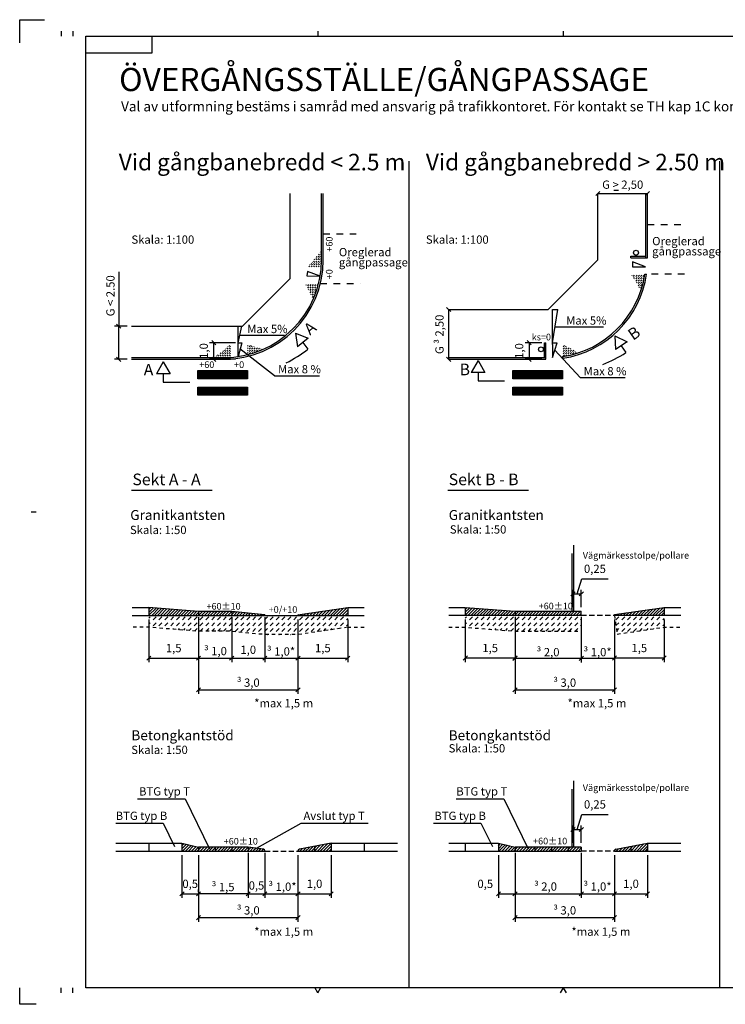
# Model space of a CAD drawing. Units: metres. Extents: x 190.6 to 274.7, y 101.6 to 161.
# Drawn here: x 190.6 to 233.2, y 101.6 to 161 of the extents above; entities that cross this region are included whole.
import ezdxf

# ---------------------------------------------------------------- set-up
doc = ezdxf.new("R2010")
doc.units = ezdxf.units.M
doc.header["$LTSCALE"] = 0.4
for name, pattern in [('11', [5, 2.5, -2.5]), ('DASHED', [6, 4, -2]), ('DASHED_1', [2, 1, -1])]:
    doc.linetypes.add(name, pattern=pattern)
for name, color, linetype in [('HO118', 1, 'Continuous'), ('M-001', 1, 'Continuous'), ('M-002', 3, 'Continuous'), ('M-004', 1, 'Continuous'), ('M-281', 4, 'Continuous'), ('M-312A', 1, 'Continuous'), ('M-312C', 3, 'DASHED_1'), ('M-333A', 4, 'Continuous'), ('M-353', 1, 'Continuous'), ('TR014', 7, 'Continuous')]:
    doc.layers.add(name, color=color, linetype=linetype)
doc.styles.add('iso', font='iso8')
doc.styles.add('isocp', font='isocp.shx')
doc.dimstyles.new('1_400', dxfattribs={"dimtxt": 0.5, "dimasz": 0.25, "dimexe": 0.25, "dimexo": 0.25, "dimgap": 0.25, "dimtad": 1, "dimdec": 1, "dimzin": 1, "dimtxsty": 'isocp', "dimblk": 'OBLIQUE', "dimcen": 2.5, "dimclrd": 4, "dimclre": 4, "dimclrt": 1, "dimadec": 0, "dimazin": 0, "dimtfac": 1, "dimtdec": 1, "dimtmove": 1, "dimatfit": 3, "dimldrblk": 'OBLIQUE', "dimfxl": 1, "dimarcsym": 0})
pattern_1 = [(45, (0, 0), (-0.08838835, 0.08838835), [])]
pattern_2 = [(135, (0, 0), (-0.141421356, 1e-17), [0.1, -0.1])]
pattern_3 = [(45, (0, 0), (1e-17, 0.141421356), [0.1, -0.1])]
pattern_4 = [(45, (0, 0), (3e-17, 0.3535534), [0.25, -0.25])]

# ---------------------------------------------------------------- blocks, each defined once
blk = doc.blocks.new('_A1')
at = {"color": 1}
for p, q in [((0, 594), (15, 594)), ((0, 580), (0, 594)), ((25, 587), (25, 584)), ((32, 587), (32, 584)), ((80, 574), (80, 584)), ((180, 587), (180, 584)), ((328, 587), (328, 584)), ((40, 574), (80, 574)), ((7, 297), (10, 297)), ((0, 0), (0, 10)), ((25, 7), (25, 10)), ((32, 7), (32, 10)), ((180, 7), (178.19, 10.11)), ((180, 7), (181.81, 10.11)), ((328, 10), (326.19, 6.89)), ((328, 10), (329.81, 6.89)), ((10, 0), (0, 0))]:
    blk.add_line(p, q, dxfattribs=at)
at = {"color": 7}
for p, q in [((40, 10), (40, 584)), ((40, 584), (831, 584)), ((831, 10), (40, 10))]:
    blk.add_line(p, q, dxfattribs=at)
blk = doc.blocks.new('A1_100')
at = {"xscale": 0.1, "yscale": 0.1, "zscale": 0.1}
blk.add_blockref('_A1', (-30.681, -5.152), dxfattribs=at)
blk = doc.blocks.new('_Oblique')
at = {"color": 0, "lineweight": -2}
blk.add_line((-0.5, -0.5), (0.5, 0.5), dxfattribs=at)
blk = doc.blocks.new('*D3')
at = {"layer": 'Defpoints', "color": 0, "ltscale": 0.3, "transparency": 16777216}
for p in [(198.44, 125.073), (201.44, 125.073), (201.44, 122.497)]:
    blk.add_point(p, dxfattribs=at)
at = {"layer": 'M-353', "color": 4, "lineweight": -2, "ltscale": 0.3, "transparency": 16777216}
for p, q in [((198.44, 124.823), (198.44, 122.247)), ((201.44, 124.823), (201.44, 122.247)), ((198.44, 122.497), (201.44, 122.497))]:
    blk.add_line(p, q, dxfattribs=at)
at = {"layer": 'M-353', "color": 4, "lineweight": -2, "ltscale": 0.3, "transparency": 16777216, "xscale": 0.25, "yscale": 0.25, "zscale": 0.25, "rotation": 180}
blk.add_blockref('_Oblique', (198.44, 122.497), dxfattribs=at)
at = {"layer": 'M-353', "color": 4, "lineweight": -2, "ltscale": 0.3, "transparency": 16777216, "xscale": 0.25, "yscale": 0.25, "zscale": 0.25}
blk.add_blockref('_Oblique', (201.44, 122.497), dxfattribs=at)
at = {"layer": 'M-353', "color": 1, "ltscale": 0.3, "transparency": 16777216, "insert": (199.94, 123.035), "char_height": 0.5, "attachment_point": 5, "style": 'isocp'}
blk.add_mtext('1,5', dxfattribs=at)
blk = doc.blocks.new('*D4')
at = {"layer": 'Defpoints', "color": 0, "ltscale": 0.3, "transparency": 16777216}
for p in [(207.44, 125.073), (210.44, 125.073), (210.44, 122.497)]:
    blk.add_point(p, dxfattribs=at)
at = {"layer": 'M-353', "color": 4, "lineweight": -2, "ltscale": 0.3, "transparency": 16777216}
for p, q in [((207.44, 124.823), (207.44, 122.247)), ((210.44, 124.823), (210.44, 122.247)), ((207.44, 122.497), (210.44, 122.497))]:
    blk.add_line(p, q, dxfattribs=at)
at = {"layer": 'M-353', "color": 4, "lineweight": -2, "ltscale": 0.3, "transparency": 16777216, "xscale": 0.25, "yscale": 0.25, "zscale": 0.25, "rotation": 180}
blk.add_blockref('_Oblique', (207.44, 122.497), dxfattribs=at)
at = {"layer": 'M-353', "color": 4, "lineweight": -2, "ltscale": 0.3, "transparency": 16777216, "xscale": 0.25, "yscale": 0.25, "zscale": 0.25}
blk.add_blockref('_Oblique', (210.44, 122.497), dxfattribs=at)
at = {"layer": 'M-353', "color": 1, "ltscale": 0.3, "transparency": 16777216, "insert": (208.94, 123.035), "char_height": 0.5, "attachment_point": 5, "style": 'isocp'}
blk.add_mtext('1,5', dxfattribs=at)
blk = doc.blocks.new('*D10')
at = {"layer": 'Defpoints', "color": 0, "ltscale": 0.3, "transparency": 16777216}
for p in [(217.538, 125.078), (220.538, 125.078), (220.538, 122.502)]:
    blk.add_point(p, dxfattribs=at)
at = {"layer": 'M-353', "color": 4, "lineweight": -2, "ltscale": 0.3, "transparency": 16777216}
for p, q in [((217.538, 124.828), (217.538, 122.252)), ((220.538, 124.828), (220.538, 122.252)), ((217.538, 122.502), (220.538, 122.502))]:
    blk.add_line(p, q, dxfattribs=at)
at = {"layer": 'M-353', "color": 4, "lineweight": -2, "ltscale": 0.3, "transparency": 16777216, "xscale": 0.25, "yscale": 0.25, "zscale": 0.25, "rotation": 180}
blk.add_blockref('_Oblique', (217.538, 122.502), dxfattribs=at)
at = {"layer": 'M-353', "color": 4, "lineweight": -2, "ltscale": 0.3, "transparency": 16777216, "xscale": 0.25, "yscale": 0.25, "zscale": 0.25}
blk.add_blockref('_Oblique', (220.538, 122.502), dxfattribs=at)
at = {"layer": 'M-353', "color": 1, "ltscale": 0.3, "transparency": 16777216, "insert": (219.038, 123.04), "char_height": 0.5, "attachment_point": 5, "style": 'isocp'}
blk.add_mtext('1,5', dxfattribs=at)
blk = doc.blocks.new('*D9')
at = {"layer": 'Defpoints', "color": 0, "ltscale": 0.3, "transparency": 16777216}
for p in [(226.538, 125.078), (229.538, 125.078), (229.538, 122.502)]:
    blk.add_point(p, dxfattribs=at)
at = {"layer": 'M-353', "color": 4, "lineweight": -2, "ltscale": 0.3, "transparency": 16777216}
for p, q in [((226.538, 124.828), (226.538, 122.252)), ((229.538, 124.828), (229.538, 122.252)), ((226.538, 122.502), (229.538, 122.502))]:
    blk.add_line(p, q, dxfattribs=at)
at = {"layer": 'M-353', "color": 4, "lineweight": -2, "ltscale": 0.3, "transparency": 16777216, "xscale": 0.25, "yscale": 0.25, "zscale": 0.25, "rotation": 180}
blk.add_blockref('_Oblique', (226.538, 122.502), dxfattribs=at)
at = {"layer": 'M-353', "color": 4, "lineweight": -2, "ltscale": 0.3, "transparency": 16777216, "xscale": 0.25, "yscale": 0.25, "zscale": 0.25}
blk.add_blockref('_Oblique', (229.538, 122.502), dxfattribs=at)
at = {"layer": 'M-353', "color": 1, "ltscale": 0.3, "transparency": 16777216, "insert": (228.038, 123.04), "char_height": 0.5, "attachment_point": 5, "style": 'isocp'}
blk.add_mtext('1,5', dxfattribs=at)
blk = doc.blocks.new('*D11')
at = {"layer": 'Defpoints', "color": 0, "ltscale": 0.3, "transparency": 16777216}
for p in [(226.538, 110.854), (228.538, 110.854), (228.538, 108.278)]:
    blk.add_point(p, dxfattribs=at)
at = {"layer": 'M-353', "color": 4, "lineweight": -2, "ltscale": 0.3, "transparency": 16777216}
for p, q in [((226.538, 110.604), (226.538, 108.028)), ((228.538, 110.604), (228.538, 108.028)), ((226.538, 108.278), (228.538, 108.278))]:
    blk.add_line(p, q, dxfattribs=at)
at = {"layer": 'M-353', "color": 4, "lineweight": -2, "ltscale": 0.3, "transparency": 16777216, "xscale": 0.25, "yscale": 0.25, "zscale": 0.25, "rotation": 180}
blk.add_blockref('_Oblique', (226.538, 108.278), dxfattribs=at)
at = {"layer": 'M-353', "color": 4, "lineweight": -2, "ltscale": 0.3, "transparency": 16777216, "xscale": 0.25, "yscale": 0.25, "zscale": 0.25}
blk.add_blockref('_Oblique', (228.538, 108.278), dxfattribs=at)
at = {"layer": 'M-353', "color": 1, "ltscale": 0.3, "transparency": 16777216, "insert": (227.538, 108.815), "char_height": 0.5, "attachment_point": 5, "style": 'isocp'}
blk.add_mtext('1,0', dxfattribs=at)
blk = doc.blocks.new('*D12')
at = {"layer": 'Defpoints', "color": 0, "ltscale": 0.3, "transparency": 16777216}
for p in [(219.538, 110.854), (220.538, 110.854), (220.538, 108.278)]:
    blk.add_point(p, dxfattribs=at)
at = {"layer": 'M-353', "color": 4, "lineweight": -2, "ltscale": 0.3, "transparency": 16777216}
for p, q in [((219.538, 110.604), (219.538, 108.028)), ((220.538, 110.604), (220.538, 108.028)), ((219.538, 108.278), (220.538, 108.278))]:
    blk.add_line(p, q, dxfattribs=at)
at = {"layer": 'M-353', "color": 4, "lineweight": -2, "ltscale": 0.3, "transparency": 16777216, "xscale": 0.25, "yscale": 0.25, "zscale": 0.25, "rotation": 180}
blk.add_blockref('_Oblique', (219.538, 108.278), dxfattribs=at)
at = {"layer": 'M-353', "color": 4, "lineweight": -2, "ltscale": 0.3, "transparency": 16777216, "xscale": 0.25, "yscale": 0.25, "zscale": 0.25}
blk.add_blockref('_Oblique', (220.538, 108.278), dxfattribs=at)
at = {"layer": 'M-353', "color": 1, "ltscale": 0.3, "transparency": 16777216, "insert": (218.745, 108.811), "char_height": 0.5, "attachment_point": 5, "style": 'isocp'}
blk.add_mtext('0,5', dxfattribs=at)
blk = doc.blocks.new('*D13')
at = {"layer": 'Defpoints', "color": 0, "ltscale": 0.3, "transparency": 16777216}
for p in [(207.44, 110.854), (209.44, 110.854), (209.44, 108.278)]:
    blk.add_point(p, dxfattribs=at)
at = {"layer": 'M-353', "color": 4, "lineweight": -2, "ltscale": 0.3, "transparency": 16777216}
for p, q in [((207.44, 110.604), (207.44, 108.028)), ((209.44, 110.604), (209.44, 108.028)), ((207.44, 108.278), (209.44, 108.278))]:
    blk.add_line(p, q, dxfattribs=at)
at = {"layer": 'M-353', "color": 4, "lineweight": -2, "ltscale": 0.3, "transparency": 16777216, "xscale": 0.25, "yscale": 0.25, "zscale": 0.25, "rotation": 180}
blk.add_blockref('_Oblique', (207.44, 108.278), dxfattribs=at)
at = {"layer": 'M-353', "color": 4, "lineweight": -2, "ltscale": 0.3, "transparency": 16777216, "xscale": 0.25, "yscale": 0.25, "zscale": 0.25}
blk.add_blockref('_Oblique', (209.44, 108.278), dxfattribs=at)
at = {"layer": 'M-353', "color": 1, "ltscale": 0.3, "transparency": 16777216, "insert": (208.44, 108.815), "char_height": 0.5, "attachment_point": 5, "style": 'isocp'}
blk.add_mtext('1,0', dxfattribs=at)
blk = doc.blocks.new('*D14')
at = {"layer": 'Defpoints', "color": 0, "ltscale": 0.3, "transparency": 16777216}
for p in [(200.44, 110.854), (201.44, 110.854), (201.44, 108.278)]:
    blk.add_point(p, dxfattribs=at)
at = {"layer": 'M-353', "color": 4, "lineweight": -2, "ltscale": 0.3, "transparency": 16777216}
for p, q in [((200.44, 110.604), (200.44, 108.028)), ((201.44, 110.604), (201.44, 108.028)), ((200.44, 108.278), (201.44, 108.278))]:
    blk.add_line(p, q, dxfattribs=at)
at = {"layer": 'M-353', "color": 4, "lineweight": -2, "ltscale": 0.3, "transparency": 16777216, "xscale": 0.25, "yscale": 0.25, "zscale": 0.25, "rotation": 180}
blk.add_blockref('_Oblique', (200.44, 108.278), dxfattribs=at)
at = {"layer": 'M-353', "color": 4, "lineweight": -2, "ltscale": 0.3, "transparency": 16777216, "xscale": 0.25, "yscale": 0.25, "zscale": 0.25}
blk.add_blockref('_Oblique', (201.44, 108.278), dxfattribs=at)
at = {"layer": 'M-353', "color": 1, "ltscale": 0.3, "transparency": 16777216, "insert": (200.937, 108.815), "char_height": 0.5, "attachment_point": 5, "style": 'isocp'}
blk.add_mtext('0,5', dxfattribs=at)
blk = doc.blocks.new('*D18')
at = {"layer": 'Defpoints', "color": 0, "ltscale": 0.2, "transparency": 16777216}
for p in [(196.623, 142.522), (197.389, 142.522), (197.389, 140.522)]:
    blk.add_point(p, dxfattribs=at)
at = {"layer": 'HO118', "color": 4, "lineweight": -2, "ltscale": 0.2, "transparency": 16777216}
for p, q in [((196.623, 145.8), (196.623, 142.522)), ((197.139, 142.522), (196.373, 142.522)), ((196.623, 140.522), (196.623, 142.522)), ((197.139, 140.522), (196.373, 140.522))]:
    blk.add_line(p, q, dxfattribs=at)
at = {"layer": 'HO118', "color": 4, "lineweight": -2, "ltscale": 0.2, "transparency": 16777216, "xscale": 0.25, "yscale": 0.25, "zscale": 0.25}
for p, rotation in [((196.623, 142.522), 90), ((196.623, 140.522), 270)]:
    blk.add_blockref('_Oblique', p, dxfattribs=dict(at, rotation=rotation))
at = {"layer": 'HO118', "color": 1, "ltscale": 0.2, "transparency": 16777216, "insert": (196.123, 144.353), "char_height": 0.5, "attachment_point": 5, "rotation": 90, "style": 'isocp'}
blk.add_mtext('{\\Fiso.shx;G < 2.50}', dxfattribs=at)
blk = doc.blocks.new('*D19')
at = {"layer": 'Defpoints', "color": 0, "ltscale": 0.2, "transparency": 16777216}
for p in [(202.357, 141.522), (203.925, 141.522), (203.925, 140.522)]:
    blk.add_point(p, dxfattribs=at)
at = {"layer": 'HO118', "color": 4, "lineweight": -2, "ltscale": 0.2, "transparency": 16777216}
for p, q in [((203.675, 141.522), (202.107, 141.522)), ((202.357, 140.522), (202.357, 141.522)), ((203.675, 140.522), (202.107, 140.522))]:
    blk.add_line(p, q, dxfattribs=at)
at = {"layer": 'HO118', "color": 4, "lineweight": -2, "ltscale": 0.2, "transparency": 16777216, "xscale": 0.25, "yscale": 0.25, "zscale": 0.25}
for p, rotation in [((202.357, 141.522), 90), ((202.357, 140.522), 270)]:
    blk.add_blockref('_Oblique', p, dxfattribs=dict(at, rotation=rotation))
at = {"layer": 'HO118', "color": 1, "ltscale": 0.2, "transparency": 16777216, "insert": (201.819, 141.022), "char_height": 0.5, "attachment_point": 5, "rotation": 90, "style": 'isocp'}
blk.add_mtext('1,0', dxfattribs=at)
blk = doc.blocks.new('*D20')
at = {"layer": 'Defpoints', "color": 0, "ltscale": 0.2, "transparency": 16777216}
for p in [(225.538, 150.522), (228.538, 150.522), (228.538, 150.522)]:
    blk.add_point(p, dxfattribs=at)
at = {"layer": 'HO118', "color": 4, "lineweight": -2, "ltscale": 0.2, "transparency": 16777216}
blk.add_line((225.538, 150.522), (228.538, 150.522), dxfattribs=at)
at = {"layer": 'HO118', "color": 4, "lineweight": -2, "ltscale": 0.2, "transparency": 16777216, "xscale": 0.25, "yscale": 0.25, "zscale": 0.25, "rotation": 180}
blk.add_blockref('_Oblique', (225.538, 150.522), dxfattribs=at)
at = {"layer": 'HO118', "color": 4, "lineweight": -2, "ltscale": 0.2, "transparency": 16777216, "xscale": 0.25, "yscale": 0.25, "zscale": 0.25}
blk.add_blockref('_Oblique', (228.538, 150.522), dxfattribs=at)
at = {"layer": 'HO118', "color": 1, "ltscale": 0.2, "transparency": 16777216, "insert": (227.038, 151.058), "char_height": 0.5, "attachment_point": 5, "style": 'isocp'}
blk.add_mtext('{\\Fiso.shx;G > 2,50}', dxfattribs=at)
blk = doc.blocks.new('*D21')
at = {"layer": 'Defpoints', "color": 0, "ltscale": 0.3, "transparency": 16777216}
for p in [(224.538, 126.367), (224.038, 125.318), (224.538, 125.318)]:
    blk.add_point(p, dxfattribs=at)
at = {"layer": 'M-353', "color": 4, "lineweight": -2, "ltscale": 0.3, "transparency": 16777216}
for p, q in [((224.288, 126.367), (224.561, 127.28)), ((224.561, 127.28), (226.158, 127.28)), ((224.038, 125.568), (224.038, 126.617)), ((224.538, 125.568), (224.538, 126.617)), ((224.038, 126.367), (224.538, 126.367))]:
    blk.add_line(p, q, dxfattribs=at)
at = {"layer": 'M-353', "color": 4, "lineweight": -2, "ltscale": 0.3, "transparency": 16777216, "xscale": 0.25, "yscale": 0.25, "zscale": 0.25, "rotation": 180}
blk.add_blockref('_Oblique', (224.038, 126.367), dxfattribs=at)
at = {"layer": 'M-353', "color": 4, "lineweight": -2, "ltscale": 0.3, "transparency": 16777216, "xscale": 0.25, "yscale": 0.25, "zscale": 0.25}
blk.add_blockref('_Oblique', (224.538, 126.367), dxfattribs=at)
at = {"layer": 'M-353', "color": 1, "ltscale": 0.3, "transparency": 16777216, "insert": (225.36, 127.817), "char_height": 0.5, "attachment_point": 5, "style": 'isocp'}
blk.add_mtext('0,25', dxfattribs=at)
blk = doc.blocks.new('*D22')
at = {"layer": 'Defpoints', "color": 0, "ltscale": 0.3, "transparency": 16777216}
for p in [(224.538, 112.154), (224.038, 111.105), (224.538, 111.105)]:
    blk.add_point(p, dxfattribs=at)
at = {"layer": 'M-353', "color": 4, "lineweight": -2, "ltscale": 0.3, "transparency": 16777216}
for p, q in [((224.288, 112.154), (224.561, 113.066)), ((224.561, 113.066), (226.158, 113.066)), ((224.038, 111.355), (224.038, 112.404)), ((224.538, 111.355), (224.538, 112.404)), ((224.038, 112.154), (224.538, 112.154))]:
    blk.add_line(p, q, dxfattribs=at)
at = {"layer": 'M-353', "color": 4, "lineweight": -2, "ltscale": 0.3, "transparency": 16777216, "xscale": 0.25, "yscale": 0.25, "zscale": 0.25, "rotation": 180}
blk.add_blockref('_Oblique', (224.038, 112.154), dxfattribs=at)
at = {"layer": 'M-353', "color": 4, "lineweight": -2, "ltscale": 0.3, "transparency": 16777216, "xscale": 0.25, "yscale": 0.25, "zscale": 0.25}
blk.add_blockref('_Oblique', (224.538, 112.154), dxfattribs=at)
at = {"layer": 'M-353', "color": 1, "ltscale": 0.3, "transparency": 16777216, "insert": (225.36, 113.604), "char_height": 0.5, "attachment_point": 5, "style": 'isocp'}
blk.add_mtext('0,25', dxfattribs=at)
blk = doc.blocks.new('*D23')
at = {"layer": 'Defpoints', "color": 0, "ltscale": 0.2, "transparency": 16777216}
for p in [(222.408, 141.522), (221.392, 140.522), (222.408, 140.522)]:
    blk.add_point(p, dxfattribs=at)
at = {"layer": 'HO118', "color": 4, "lineweight": -2, "ltscale": 0.2, "transparency": 16777216}
for p, q in [((222.158, 141.522), (221.142, 141.522)), ((221.392, 141.522), (221.392, 140.522)), ((222.158, 140.522), (221.142, 140.522))]:
    blk.add_line(p, q, dxfattribs=at)
at = {"layer": 'HO118', "color": 4, "lineweight": -2, "ltscale": 0.2, "transparency": 16777216, "xscale": 0.25, "yscale": 0.25, "zscale": 0.25}
for p, rotation in [((221.392, 141.522), 90), ((221.392, 140.522), 270)]:
    blk.add_blockref('_Oblique', p, dxfattribs=dict(at, rotation=rotation))
at = {"layer": 'HO118', "color": 1, "ltscale": 0.2, "transparency": 16777216, "insert": (220.854, 141.022), "char_height": 0.5, "attachment_point": 5, "rotation": 90, "style": 'isocp'}
blk.add_mtext('1,0', dxfattribs=at)

msp = doc.modelspace()

# ---------------------------------------------------------------- hatches: boundary and pattern name
at = {"layer": 'M-281', "ltscale": 0.2}
h = msp.add_hatch(dxfattribs=at)
h.set_pattern_fill('DASH', color=9, scale=0.8, angle=135, style=0)
h.set_pattern_definition(pattern_2)
h.paths.add_polyline_path([(208.862, 147.095), (208.062, 146.095), (208.847, 146.103)])
h = msp.add_hatch(dxfattribs=at)
h.set_pattern_fill('DASH', color=9, scale=0.8, angle=45, style=0)
h.set_pattern_definition(pattern_3)
h.paths.add_polyline_path([(227.563, 145.652), (228.134, 144.652), (228.208, 144.892), (228.277, 145.155), (228.326, 145.381), (228.373, 145.652)])
h = msp.add_hatch(dxfattribs=at)
h.set_pattern_fill('DASH', color=9, scale=0.8, angle=45, style=0)
h.set_pattern_definition(pattern_3)
h.paths.add_polyline_path([(207.878, 145.095), (208.373, 144.145), (208.49, 144.461), (208.575, 144.706), (208.643, 144.932), (208.686, 145.095)])
h = msp.add_hatch(dxfattribs=at)
h.set_pattern_fill('DASH', color=9, scale=0.8, angle=135, style=0)
h.set_pattern_definition(pattern_2)
h.paths.add_polyline_path([(202.389, 140.622), (203.389, 141.422), (203.389, 140.638)])
h = msp.add_hatch(dxfattribs=at)
h.set_pattern_fill('DASH', color=9, scale=0.8, angle=45, style=0)
h.set_pattern_definition(pattern_3)
h.paths.add_polyline_path([(204.389, 141.422), (204.389, 140.798), (204.719, 140.89), (204.998, 140.991), (205.334, 141.12)])
h = msp.add_hatch(dxfattribs=at)
h.set_pattern_fill('DASH', color=9, scale=0.8, angle=45, style=0)
h.set_pattern_definition(pattern_3)
h.paths.add_polyline_path([(223.408, 141.422), (224.381, 140.917), (224.101, 140.833), (223.793, 140.757), (223.564, 140.712), (223.408, 140.687)])
h = msp.add_hatch(dxfattribs=at)
h.set_pattern_fill('LINE', color=256, angle=45, style=0)
h.set_pattern_definition(pattern_1)
h.paths.add_polyline_path([(198.44, 125.553), (198.44, 125.073), (201.44, 125.073), (201.44, 125.313)])
h = msp.add_hatch(dxfattribs=at)
h.set_pattern_fill('LINE', color=256, angle=45, style=0)
h.set_pattern_definition(pattern_1)
h.paths.add_polyline_path([(210.44, 125.553), (210.44, 125.073), (207.44, 125.073), (207.44, 125.113)])
h = msp.add_hatch(dxfattribs=at)
h.set_pattern_fill('LINE', color=256, angle=45, style=0)
h.set_pattern_definition(pattern_1)
h.paths.add_polyline_path([(217.538, 125.078), (217.538, 125.558), (220.538, 125.318), (224.538, 125.318), (224.538, 125.078)])
h = msp.add_hatch(dxfattribs=at)
h.set_pattern_fill('LINE', color=256, angle=45, style=0)
h.set_pattern_definition(pattern_1)
h.paths.add_polyline_path([(229.538, 125.078), (229.538, 125.558), (226.538, 125.118), (226.538, 125.078)])
h = msp.add_hatch(dxfattribs=at)
h.set_pattern_fill('DASH', color=9, scale=2, angle=45, style=0)
h.set_pattern_definition(pattern_4)
h.paths.add_polyline_path([(210.44, 124.353), (210.44, 125.073), (198.44, 125.073), (198.44, 124.353), (201.44, 124.113), (203.44, 124.113), (205.44, 123.913), (207.44, 123.913)])
h = msp.add_hatch(dxfattribs=at)
h.set_pattern_fill('LINE', color=256, angle=45, style=0)
h.set_pattern_definition(pattern_1)
h.paths.add_polyline_path([(203.44, 125.073), (203.44, 125.313), (201.44, 125.313), (201.44, 125.073)])
h = msp.add_hatch(dxfattribs=at)
h.set_pattern_fill('LINE', color=256, angle=45, style=0)
h.set_pattern_definition(pattern_1)
h.paths.add_polyline_path([(205.44, 125.073), (205.44, 125.113), (203.44, 125.313), (203.44, 125.073)])
h = msp.add_hatch(dxfattribs=at)
h.set_pattern_fill('DASH', color=9, scale=2, angle=45, style=0)
h.set_pattern_definition(pattern_4)
h.paths.add_polyline_path([(224.538, 124.118), (224.538, 125.078), (217.538, 125.078), (217.538, 124.358), (220.538, 124.118)])
h = msp.add_hatch(dxfattribs=at)
h.set_pattern_fill('DASH', color=9, scale=2, angle=45, style=0)
h.set_pattern_definition(pattern_4)
h.paths.add_polyline_path([(229.538, 124.358), (229.538, 125.078), (226.538, 125.078), (226.71, 123.944)])
h = msp.add_hatch(dxfattribs=at)
h.set_pattern_fill('LINE', color=4, angle=45, style=0)
h.set_pattern_definition(pattern_1)
h.paths.add_polyline_path([(204.44, 111.094), (204.44, 110.854), (205.44, 110.854), (205.44, 110.863, 0.372937), (205.354, 110.962)])
h.paths.add_polyline_path([(204.44, 111.094), (203.44, 111.094), (203.44, 110.854), (204.44, 110.854)])
h.paths.add_polyline_path([(203.44, 111.094), (202.44, 111.094), (202.44, 110.854), (203.44, 110.854)])
h.paths.add_polyline_path([(202.44, 111.094), (201.44, 111.094), (201.44, 110.854), (202.44, 110.854)])
h.paths.add_polyline_path([(201.44, 111.094), (200.44, 111.334), (200.44, 110.854), (201.44, 110.854)])
h = msp.add_hatch(dxfattribs=at)
h.set_pattern_fill('LINE', color=4, angle=45, style=0)
h.set_pattern_definition(pattern_1)
h.paths.add_polyline_path([(209.44, 111.334), (207.526, 110.962, 0.372937), (207.44, 110.863), (207.44, 110.854), (209.44, 110.854)])
h = msp.add_hatch(dxfattribs=at)
h.set_pattern_fill('LINE', color=4, angle=45, style=0)
h.set_pattern_definition(pattern_1)
h.paths.add_polyline_path([(220.538, 110.854), (220.538, 111.094), (219.538, 111.334), (219.538, 110.854)])
h.paths.add_polyline_path([(221.538, 110.854), (221.538, 111.094), (220.538, 111.094), (220.538, 110.854)])
h.paths.add_polyline_path([(222.538, 110.854), (222.538, 111.094), (221.538, 111.094), (221.538, 110.854)])
h.paths.add_polyline_path([(222.538, 111.094), (222.538, 110.854), (223.538, 110.854), (223.538, 111.094)])
h.paths.add_polyline_path([(223.538, 111.094), (223.538, 110.854), (224.538, 110.854), (224.538, 111.094)])
h = msp.add_hatch(dxfattribs=at)
h.set_pattern_fill('LINE', color=4, angle=45, style=0)
h.set_pattern_definition(pattern_1)
h.paths.add_polyline_path([(226.623, 110.962, 0.372937), (226.538, 110.863), (226.538, 110.854), (227.538, 110.854), (227.538, 111.14)])
h.paths.add_polyline_path([(228.538, 110.854), (228.538, 111.334), (227.538, 111.14), (227.538, 110.854)])

# ---------------------------------------------------------------- linework, layer by layer
at = {"layer": 'HO118', "ltscale": 0.2}
for p, q in [((226.497, 150.721), (226.779, 150.721)), ((223.408, 140.687), (223.422, 140.588))]:
    msp.add_line(p, q, dxfattribs=at)
at = {"layer": 'HO118', "color": 4, "ltscale": 0.2}
msp.add_line((216.538, 140.522), (216.538, 143.522), dxfattribs=at)
at = {"layer": 'M-001', "ltscale": 0.2}
msp.add_line((202.368, 125.313), (202.5, 125.313), dxfattribs=at)
at = {"layer": 'M-002'}
msp.add_line((227, 151.985), (227.435, 151.985), dxfattribs=at)
at = {"layer": 'M-002', "color": 3}
for p, q in [((197.389, 132.624), (202.256, 132.624)), ((216.478, 132.624), (221.344, 132.624))]:
    msp.add_line(p, q, dxfattribs=at)
at = {"layer": 'M-004', "color": 4, "linetype": 'Continuous'}
msp.add_line((214.126, 152.475), (214.126, 102.61), dxfattribs=at)
at = {"layer": 'M-004', "color": 4, "ltscale": 0.2}
msp.add_line((232.874, 152.475), (232.874, 102.61), dxfattribs=at)
msp.add_line((232.874, 152.475), (232.874, 102.61), dxfattribs=at)
at = {"layer": 'M-312A'}
for p, q in [((206.962, 145.401), (206.962, 150.522)), ((208.862, 146.522), (208.862, 150.522)), ((208.962, 146.522), (208.962, 150.522)), ((225.538, 146.522), (225.538, 150.522)), ((228.438, 146.652), (228.438, 150.522)), ((228.538, 146.652), (228.538, 150.522)), ((227.538, 146.752), (228.438, 146.752)), ((227.538, 146.652), (227.538, 146.752)), ((222.538, 143.522), (225.538, 146.522)), ((227.538, 146.652), (228.538, 146.652)), ((228.373, 145.652), (228.474, 145.652)), ((204.083, 142.522), (206.962, 145.401)), ((216.538, 143.522), (222.538, 143.522)), ((197.389, 142.522), (204.083, 142.522)), ((222.308, 140.622), (222.308, 141.522)), ((222.308, 141.522), (222.408, 141.522)), ((222.408, 140.522), (222.408, 141.522)), ((197.389, 140.622), (202.962, 140.622)), ((197.389, 140.522), (202.962, 140.522)), ((216.538, 140.622), (222.408, 140.622)), ((216.538, 140.522), (222.408, 140.522)), ((197.44, 125.553), (198.44, 125.553)), ((198.44, 125.553), (198.44, 125.073)), ((201.44, 125.313), (198.44, 125.553)), ((207.44, 125.113), (210.44, 125.553)), ((210.44, 125.553), (210.44, 125.073)), ((210.44, 125.553), (211.44, 125.553)), ((216.538, 125.558), (217.538, 125.558)), ((217.538, 125.558), (220.538, 125.318)), ((217.538, 125.558), (217.538, 125.078)), ((226.538, 125.118), (229.538, 125.558)), ((229.538, 125.558), (229.538, 125.078)), ((229.538, 125.558), (230.538, 125.558)), ((197.44, 125.073), (211.44, 125.073)), ((203.44, 125.313), (201.44, 125.313)), ((201.44, 125.313), (201.44, 125.073)), ((205.44, 125.113), (203.44, 125.313)), ((203.44, 125.313), (203.44, 125.073)), ((205.44, 125.113), (205.44, 125.073)), ((207.44, 125.113), (207.44, 125.073)), ((216.538, 125.078), (224.538, 125.078)), ((220.538, 125.318), (222.278, 125.318)), ((220.538, 125.318), (220.538, 125.078)), ((222.278, 125.318), (224.538, 125.318)), ((224.538, 125.078), (224.538, 125.318)), ((226.538, 125.118), (226.538, 125.078)), ((226.538, 125.078), (230.538, 125.078)), ((196.44, 111.334), (200.44, 111.334)), ((204.44, 111.094), (201.44, 111.094)), ((201.44, 111.094), (201.44, 110.854)), ((202.44, 111.094), (202.44, 110.854)), ((203.44, 111.094), (203.44, 110.854)), ((204.44, 111.094), (204.44, 110.854)), ((205.354, 110.962), (204.44, 111.094)), ((209.44, 111.334), (207.526, 110.962)), ((208.44, 111.14), (208.44, 110.854)), ((209.44, 111.334), (213.44, 111.334)), ((209.44, 111.334), (209.44, 110.854)), ((211.44, 111.334), (211.44, 110.854)), ((216.538, 111.334), (219.538, 111.334)), ((224.538, 111.094), (220.538, 111.094)), ((220.538, 111.094), (220.538, 110.854)), ((221.738, 111.094), (221.738, 110.854)), ((222.738, 111.094), (222.738, 110.854)), ((223.738, 111.094), (223.738, 110.854)), ((224.538, 111.094), (224.538, 110.854)), ((227.538, 111.14), (227.538, 110.854)), ((228.538, 111.334), (230.538, 111.334)), ((228.538, 111.334), (228.538, 110.854)), ((196.44, 110.854), (205.44, 110.854)), ((207.441, 110.854), (213.44, 110.854)), ((216.538, 110.854), (224.538, 110.854)), ((226.538, 110.854), (230.538, 110.854))]:
    msp.add_line(p, q, dxfattribs=at)
at = {"layer": 'M-312A', "linetype": 'DASHED', "ltscale": 0.2}
for p, q in [((224.538, 125.078), (226.538, 125.078)), ((205.44, 110.854), (207.44, 110.854)), ((224.538, 110.863), (226.538, 110.863))]:
    msp.add_line(p, q, dxfattribs=at)
at = {"layer": 'M-312A', "color": 4, "linetype": '11', "ltscale": 0.2}
msp.add_line((226.538, 125.078), (226.704, 123.943), dxfattribs=at)
at = {"layer": 'M-312A', "ltscale": 0.2}
for p, q in [((198.44, 111.334), (198.44, 110.854)), ((200.44, 111.334), (201.44, 111.094)), ((200.44, 111.334), (200.44, 110.854)), ((217.538, 111.334), (217.538, 110.854)), ((219.538, 111.334), (220.538, 111.094)), ((219.538, 111.334), (219.538, 110.854))]:
    msp.add_line(p, q, dxfattribs=at)
at = {"layer": 'M-312A', "color": 4, "linetype": '11', "ltscale": 0.2, "flags": 128}
for points in [[(210.44, 124.353), (210.426, 124.353), (207.426, 123.913), (205.44, 123.913), (203.44, 124.112), (201.44, 124.113), (198.44, 124.353), (197.44, 124.353)], [(210.426, 124.353), (211.452, 124.353)], [(216.538, 124.358), (217.538, 124.358), (220.538, 124.118), (224.538, 124.118)], [(226.71, 123.944), (229.538, 124.358), (230.538, 124.358)]]:
    msp.add_lwpolyline(points, dxfattribs=at)
at = {"layer": 'M-312A'}
for centre, radius, start, end in [((202.962, 146.522), 6, 270, 0), ((202.962, 146.522), 5.9, 270, 0), ((222.538, 146.522), 5.9, 278.47962, 351.52038), ((222.538, 146.522), 6, 278.47962, 351.66272), ((202.962, 146.522), 5.9, 270, 273.91032), ((202.962, 146.522), 6, 270, 273.91032)]:
    msp.add_arc(centre, radius, start, end, dxfattribs=at)
at = {"layer": 'M-312A', "ltscale": 0.2}
for centre, start, end in [((205.34, 110.863), 0, 81.80934), ((207.54, 110.863), 98.19066, 180)]:
    msp.add_arc(centre, 0.1, start, end, dxfattribs=at)
at = {"layer": 'M-312C', "color": 4, "linetype": 'DASHED_1'}
for p, q in [((228.538, 148.652), (230.774, 148.652)), ((208.962, 148.095), (211.198, 148.095)), ((230.774, 145.652), (228.474, 145.652)), ((208.789, 145.095), (211.198, 145.095))]:
    msp.add_line(p, q, dxfattribs=at)
at = {"layer": 'M-333A'}
for p, q in [((201.389, 138.849), (204.389, 138.849)), ((220.408, 138.849), (223.408, 138.849))]:
    msp.add_line(p, q, dxfattribs=at)
at = {"layer": 'M-333A', "ltscale": 0.2}
for p, q in [((224.098, 125.318), (224.098, 129.314)), ((223.978, 125.318), (223.978, 128.809)), ((224.098, 111.105), (224.098, 115.101)), ((224.098, 111.105), (224.098, 115.101)), ((223.978, 111.105), (223.978, 114.596))]:
    msp.add_line(p, q, dxfattribs=at)
at = {"layer": 'M-333A'}
for points in [[(201.389, 139.849), (204.389, 139.849), (204.389, 139.349), (201.389, 139.349)], [(201.389, 139.849), (204.389, 139.849), (204.389, 139.349), (201.389, 139.349)], [(220.408, 139.849), (223.408, 139.849), (223.408, 139.349), (220.408, 139.349)], [(201.389, 138.849), (204.389, 138.849), (204.389, 138.349), (201.389, 138.349)], [(220.408, 138.849), (223.408, 138.849), (223.408, 138.349), (220.408, 138.349)]]:
    msp.add_lwpolyline(points, close=True, dxfattribs=at)
for centre in [(227.84, 146.952), (222.108, 141.122)]:
    msp.add_circle(centre, 0.15, dxfattribs=at)
at = {"layer": 'M-353', "color": 4, "ltscale": 0.3}
for p, q in [((222.791, 141.421), (222.791, 143.522)), ((222.791, 141.522), (223.115, 143.522)), ((222.791, 143.522), (223.115, 143.522)), ((203.83, 141.421), (203.83, 142.522)), ((203.83, 141.522), (204.048, 142.522)), ((201.44, 122.497), (203.44, 122.497)), ((203.44, 122.497), (207.44, 122.497))]:
    msp.add_line(p, q, dxfattribs=at)
at = {"layer": 'M-353', "color": 4, "ltscale": 0.2}
for p, q in [((203.939, 141.972), (206.629, 141.972)), ((222.953, 142.472), (225.877, 142.472)), ((222.791, 140.628), (223.092, 141.522)), ((222.791, 141.522), (223.092, 141.522)), ((222.791, 141.421), (222.791, 140.628)), ((206.031, 139.523), (203.924, 141.158)), ((224.469, 139.429), (222.941, 141.075)), ((206.031, 139.523), (208.749, 139.523)), ((224.469, 139.429), (227.187, 139.429)), ((201.44, 124.973), (201.44, 122.247)), ((203.44, 124.973), (203.44, 122.247)), ((203.44, 124.973), (203.44, 122.247)), ((205.44, 124.973), (205.44, 122.247)), ((220.538, 124.978), (220.538, 122.232)), ((224.538, 124.978), (224.538, 122.232)), ((201.44, 122.397), (201.44, 120.331)), ((207.44, 122.397), (207.44, 120.331)), ((220.538, 122.482), (226.538, 122.482)), ((220.538, 122.402), (220.538, 120.331)), ((226.538, 122.402), (226.538, 120.331)), ((201.44, 120.581), (207.44, 120.581)), ((220.538, 120.581), (226.538, 120.581)), ((197.765, 114.005), (200.625, 114.005)), ((200.625, 114.005), (202.102, 110.999)), ((216.995, 114.005), (219.855, 114.005)), ((219.855, 114.005), (221.332, 110.999)), ((196.44, 112.532), (199.3, 112.532)), ((199.3, 112.532), (199.991, 111.127)), ((204.803, 110.939), (207.625, 112.532)), ((207.625, 112.532), (211.441, 112.532)), ((211.441, 112.532), (211.67, 112.532)), ((215.621, 112.532), (218.481, 112.532)), ((218.481, 112.532), (219.172, 111.127)), ((224.212, 112.332), (224.212, 112.332)), ((224.212, 112.332), (224.212, 112.332)), ((204.44, 110.754), (204.44, 108.028)), ((204.44, 110.754), (204.44, 108.028)), ((205.44, 110.754), (205.44, 108.028)), ((220.538, 110.754), (220.538, 108.028)), ((221.332, 110.999), (221.336, 110.992)), ((224.538, 110.754), (224.538, 108.028)), ((201.44, 108.378), (201.44, 108.528)), ((204.44, 108.278), (201.44, 108.278)), ((201.44, 108.178), (201.44, 106.59)), ((204.44, 108.278), (207.44, 108.278)), ((207.44, 108.178), (207.44, 106.59)), ((220.538, 108.278), (226.538, 108.278)), ((220.538, 108.178), (220.538, 106.59)), ((226.538, 108.178), (226.538, 106.59)), ((201.44, 106.84), (207.44, 106.84)), ((220.538, 106.84), (226.538, 106.84))]:
    msp.add_line(p, q, dxfattribs=at)
at = {"layer": 'M-353'}
for p, q in [((207.294, 142.101), (208.065, 141.789)), ((207.294, 142.101), (207.41, 141.278)), ((208.065, 141.789), (207.41, 141.278)), ((207.737, 141.534), (208.045, 141.14)), ((226.562, 141.946), (227.302, 141.568)), ((226.562, 141.946), (226.604, 141.116)), ((227.302, 141.568), (226.604, 141.116)), ((226.953, 141.342), (227.225, 140.923)), ((199.311, 140.369), (198.895, 139.649)), ((199.311, 140.369), (199.726, 139.649)), ((218.308, 140.444), (217.892, 139.724)), ((218.308, 140.444), (218.723, 139.724)), ((199.726, 139.649), (198.895, 139.649)), ((199.311, 139.649), (199.311, 139.149)), ((218.723, 139.724), (217.892, 139.724)), ((218.307, 139.724), (218.307, 139.224)), ((199.311, 139.149), (200.911, 139.149)), ((218.307, 139.224), (219.907, 139.224))]:
    msp.add_line(p, q, dxfattribs=at)
at = {"layer": 'M-353', "ltscale": 0.2}
for p, q in [((226.623, 110.962), (228.538, 111.334)), ((207.44, 110.854), (207.44, 110.863)), ((224.538, 110.854), (224.538, 110.863)), ((224.538, 110.854), (224.538, 110.863)), ((226.538, 110.854), (226.538, 110.863)), ((226.538, 110.854), (226.538, 110.863))]:
    msp.add_line(p, q, dxfattribs=at)
at = {"layer": 'M-353', "color": 4, "ltscale": 0.2}
for points in [[(227.628, 146.403), (227.628, 146.102), (228.421, 146.102), (227.626, 146.403)], [(208.011, 145.828), (207.966, 145.549), (208.779, 145.537), (208.011, 145.828)], [(203.83, 140.687), (203.825, 141.522), (204.059, 141.522), (203.839, 140.688)]]:
    msp.add_lwpolyline(points, dxfattribs=at)
at = {"layer": 'M-353'}
for centre, start, end in [((203.41, 147.036), 296.23352, 308.17207), ((223.123, 147.202), 291.21704, 303.15559)]:
    msp.add_arc(centre, 7.5, start, end, dxfattribs=at)
at = {"layer": 'M-353', "ltscale": 0.2}
msp.add_arc((226.638, 110.863), 0.1, 98.19066, 180, dxfattribs=at)
at = {"layer": 'TR014', "ltscale": 0.2}
msp.add_line((228.438, 146.652), (228.538, 146.652), dxfattribs=at)
at = {"layer": 'TR014', "ltscale": 0.2, "const_width": 0.5, "flags": 128}
for points in [[(201.389, 139.599), (204.389, 139.599)], [(220.408, 139.599), (223.408, 139.599)], [(201.389, 138.599), (204.389, 138.599)], [(220.408, 138.599), (223.408, 138.599)]]:
    msp.add_lwpolyline(points, dxfattribs=at)

# ---------------------------------------------------------------- block references
at = {"layer": 'HO118', "color": 4, "ltscale": 0.2, "xscale": 0.25, "yscale": 0.25, "zscale": 0.25}
for p, rotation in [((216.538, 143.522), 90), ((216.538, 140.522), 270)]:
    msp.add_blockref('_Oblique', p, dxfattribs=dict(at, rotation=rotation))
at = {"layer": 'M-002'}
msp.add_blockref('A1_100', (221.327, 106.762), dxfattribs=at)
at = {"layer": 'M-353', "color": 4, "ltscale": 0.2, "xscale": 0.25, "yscale": 0.25, "zscale": 0.25}
for p, rotation in [((201.44, 122.497), 180), ((203.44, 122.497), 180), ((220.538, 122.482), 180), ((201.44, 120.581), 180), ((220.538, 120.581), 180), ((201.44, 108.278), 179.9999999999984), ((204.44, 108.278), 359.9999999999984), ((204.44, 108.278), 179.9999999999984), ((205.44, 108.278), 359.9999999999984), ((220.538, 108.278), 180), ((201.44, 106.84), 180), ((220.538, 106.84), 180)]:
    msp.add_blockref('_Oblique', p, dxfattribs=dict(at, rotation=rotation))
for p in [(203.44, 122.497), (205.44, 122.497), (224.538, 122.482), (207.44, 120.581), (226.538, 120.581), (224.538, 108.278), (207.44, 106.84), (226.538, 106.84)]:
    msp.add_blockref('_Oblique', p, dxfattribs=at)

# ---------------------------------------------------------------- texts
at = {"layer": 'M-001', "style": 'isocp'}
for s, p in [('Skala: 1:100', (197.389, 147.494)), ('Skala: 1:100', (215.16, 147.494)), ('Oreglerad', (228.815, 147.402)), ('gångpassage', (228.815, 146.788)), ('Oreglerad', (209.908, 146.737)), ('gångpassage', (209.908, 146.123)), ('Skala: 1:50', (197.303, 129.978)), ('Skala: 1:50', (216.605, 130.008)), ('Skala: 1:50', (197.379, 116.71)), ('Skala: 1:50', (216.533, 116.803))]:
    msp.add_text(s, height=0.5, dxfattribs=at).set_placement(p)
at = {"layer": 'M-002', "style": 'isocp'}
for s, height, p in [('ÖVERGÅNGSSTÄLLE/GÅNGPASSAGE', 1.4, (196.646, 156.702)), ('Val av utformning bestäms i samråd med ansvarig på trafikkontoret. För kontakt se TH kap 1C kompetens "Tillgänglighetsgranskning".', 0.6, (196.765, 155.478)), ('Vid gångbanebredd < 2.5 m', 1, (196.627, 151.919)), ('Vid gångbanebredd > 2.50 m ', 1, (215.16, 151.919))]:
    msp.add_text(s, height=height, dxfattribs=at).set_placement(p)
at = {"layer": 'M-002', "color": 3}
for s, height, style, p in [('Sekt A - A', 0.7, 'iso', (197.449, 132.926)), ('Sekt B - B', 0.7, 'iso', (216.538, 132.926)), ('Granitkantsten', 0.6, 'isocp', (197.319, 130.828)), ('Granitkantsten', 0.6, 'isocp', (216.538, 130.828)), ('Betongkantstöd', 0.6, 'isocp', (197.389, 117.538)), ('Betongkantstöd', 0.6, 'isocp', (216.538, 117.538))]:
    msp.add_text(s, height=height, dxfattribs=dict(at, style=style)).set_placement(p)
at = {"layer": 'M-353', "style": 'isocp'}
for s, p in [('+60', (209.527, 147.014)), ('+0', (209.527, 145.349))]:
    msp.add_text(s, height=0.4, rotation=90, dxfattribs=at).set_placement(p)
at = {"layer": 'M-353', "ltscale": 0.2, "style": 'isocp'}
for s, p in [('Max 5%', (204.377, 142.102)), ('Max 5%', (223.625, 142.61)), ('Max 8 %', (206.237, 139.675)), ('Max 8 %', (224.68, 139.553)), ('BTG typ T', (197.849, 114.205)), ('BTG typ T', (216.995, 114.205)), ('BTG typ B', (196.44, 112.732)), ('Avslut typ T', (207.769, 112.732)), ('BTG typ B', (215.671, 112.732))]:
    msp.add_text(s, height=0.5, dxfattribs=at).set_placement(p)
at = {"layer": 'M-353', "color": 3}
for s, rotation, style, p in [('A', 40, 'isocp', (208.167, 141.946)), ('B', 34.8443, 'iso', (227.663, 141.632))]:
    msp.add_text(s, height=0.7, rotation=rotation, dxfattribs=dict(at, style=style)).set_placement(p)
at = {"layer": 'M-353', "style": 'isocp'}
for s, p in [('ks=0', (221.546, 141.662)), ('+60', (201.483, 139.998)), ('+0', (203.588, 139.998)), ('Vägmärkesstolpe/pollare', (224.629, 128.494)), ('+60%%P10', (201.92, 125.422)), ('+0/+10', (205.671, 125.225)), ('+60%%P10', (221.966, 125.434)), ('Vägmärkesstolpe/pollare', (224.629, 114.477)), ('+60%%P10', (202.959, 111.246)), ('+60%%P10', (221.629, 111.256))]:
    msp.add_text(s, height=0.4, dxfattribs=at).set_placement(p)
at = {"layer": 'M-353', "color": 3, "style": 'iso'}
for s, p in [('A', (198.132, 139.547)), ('B', (217.195, 139.56))]:
    msp.add_text(s, height=0.7, dxfattribs=at).set_placement(p)
at = {"layer": 'M-353', "color": 1, "ltscale": 0.2, "insert": (215.98, 142.028), "char_height": 0.5, "attachment_point": 5, "rotation": 90, "style": 'isocp'}
msp.add_mtext('G {\\fSymbol|b0|i0|c2|p16;³ }2,50', dxfattribs=at)
at = {"layer": 'M-353', "color": 1, "ltscale": 0.2, "char_height": 0.5, "attachment_point": 5, "style": 'isocp'}
for s, insert in [('{\\fSymbol|b0|i0|c2|p16;³ }1,0', (202.46, 122.92)), ('1,0', (204.44, 122.933)), ('{\\fSymbol|b0|i0|c2|p16;³ }1,0*', (206.42, 122.895)), ('{\\fSymbol|b0|i0|c2|p16;³ }2,0', (222.533, 122.854)), ('{\\fSymbol|b0|i0|c2|p16;³ }1,0*', (225.523, 122.854)), ('{\\fSymbol|b0|i0|c2|p16;³ }3,0', (204.44, 121.016)), ('{\\fSymbol|b0|i0|c2|p16;³ }3,0', (223.538, 121.016)), ('*max 1,5 m', (206.578, 119.709)), ('*max 1,5 m', (225.485, 119.709)), ('{\\fSymbol|b0|i0|c2|p16;³ }1,5', (202.922, 108.685)), ('0,5', (204.935, 108.713)), ('{\\fSymbol|b0|i0|c2|p16;³ }1,0*', (206.506, 108.705)), ('{\\fSymbol|b0|i0|c2|p16;³ }2,0', (222.38, 108.714)), ('{\\fSymbol|b0|i0|c2|p16;³ }1,0*', (225.516, 108.714)), ('{\\fSymbol|b0|i0|c2|p16;³ }3,0', (204.44, 107.276)), ('{\\fSymbol|b0|i0|c2|p16;³ }3,0', (223.538, 107.276)), ('*max 1,5 m', (206.578, 105.926)), ('*max 1,5 m', (225.722, 105.926))]:
    msp.add_mtext(s, dxfattribs=dict(at, insert=insert))

# ---------------------------------------------------------------- dimensions: what is measured, and where the dimension line sits
at = {"layer": 'HO118', "ltscale": 0.2}
dim = msp.add_aligned_dim(p1=(225.538, 150.522), p2=(228.538, 150.522), distance=0, text='{\\Fiso.shx;G > 2,50}', dimstyle='1_400', dxfattribs=at)
dim.commit()
dim.dimension.update_dxf_attribs({"geometry": '*D20', "text_midpoint": (227.038, 151.058)})
dim = msp.add_linear_dim(base=(196.623, 142.522), p1=(197.389, 140.522), p2=(197.389, 142.522), angle=90, text='{\\Fiso.shx;G < 2.50}', dimstyle='1_400', dxfattribs=at)
dim.commit()
dim.dimension.update_dxf_attribs({"geometry": '*D18', "text_midpoint": (196.894, 144.353), "dimtype": 129})
for base, p1, p2, angle, picture, middle in [((202.357, 141.522), (203.925, 140.522), (203.925, 141.522), 90, '*D19', (202.357, 141.022)), ((221.392, 140.522), (222.408, 141.522), (222.408, 140.522), 270, '*D23', (221.392, 141.022))]:
    dim = msp.add_linear_dim(base=base, p1=p1, p2=p2, angle=angle, dimstyle='1_400', dxfattribs=at)
    dim.commit()
    dim.dimension.update_dxf_attribs({"geometry": picture, "text_midpoint": middle, "dimtype": 129})
at = {"layer": 'M-353', "ltscale": 0.3}
for base, p1, p2, text, picture, middle in [((224.538, 126.367), (224.038, 125.318), (224.538, 125.318), '0,25', '*D21', (224.811, 127.817)), ((201.44, 122.497), (198.44, 125.073), (201.44, 125.073), '1,5', '*D3', (199.94, 123.035)), ((220.538, 122.502), (217.538, 125.078), (220.538, 125.078), '1,5', '*D10', (219.038, 123.04)), ((229.538, 122.502), (226.538, 125.078), (229.538, 125.078), '1,5', '*D9', (228.038, 123.04)), ((224.538, 112.154), (224.038, 111.105), (224.538, 111.105), '0,25', '*D22', (224.811, 113.604))]:
    dim = msp.add_linear_dim(base=base, p1=p1, p2=p2, text=text, dimstyle='1_400', dxfattribs=at)
    dim.commit()
    dim.dimension.update_dxf_attribs({"geometry": picture, "text_midpoint": middle})
for p1, p2, text, picture, middle in [((207.44, 125.073), (210.44, 125.073), '1,5', '*D4', (208.94, 123.035)), ((207.44, 110.854), (209.44, 110.854), '1,0', '*D13', (208.44, 108.815)), ((226.538, 110.854), (228.538, 110.854), '1,0', '*D11', (227.538, 108.815))]:
    dim = msp.add_aligned_dim(p1=p1, p2=p2, distance=-2.576, text=text, dimstyle='1_400', dxfattribs=at)
    dim.commit()
    dim.dimension.update_dxf_attribs({"geometry": picture, "text_midpoint": middle})
for base, p1, p2, picture, middle in [((201.44, 108.278), (200.44, 110.854), (201.44, 110.854), '*D14', (200.937, 108.278)), ((220.538, 108.278), (219.538, 110.854), (220.538, 110.854), '*D12', (218.745, 108.274))]:
    dim = msp.add_linear_dim(base=base, p1=p1, p2=p2, text='0,5', dimstyle='1_400', dxfattribs=at)
    dim.commit()
    dim.dimension.update_dxf_attribs({"geometry": picture, "text_midpoint": middle, "dimtype": 128})

doc.saveas('drawing.dxf')
